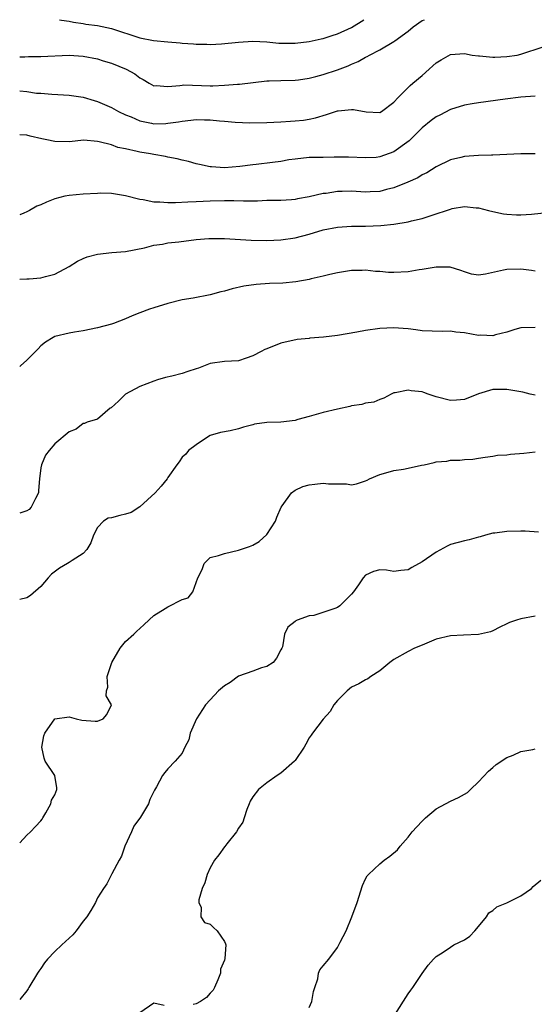
# Model space of a CAD drawing. Units: inches. Extents: x 2580000 to 2583000, y 1521000 to 1524000.
# Drawn here: x 2580000 to 2580073, y 1523861 to 1524000 of the extents above; entities that cross this region are included whole.
import ezdxf

# ---------------------------------------------------------------- set-up
doc = ezdxf.new("R2010")
doc.units = ezdxf.units.IN
doc.header["$MEASUREMENT"] = 0
doc.layers.add('LD25801521_2ft', color=133, linetype='Continuous')

msp = doc.modelspace()

# ---------------------------------------------------------------- linework, layer by layer
at = {"layer": 'LD25801521_2ft'}
for points, elevation in [([(2580000, 1523994.75), (2580000.75, 1523994.75), (2580001.23, 1523994.77), (2580003, 1523994.8), (2580007, 1523994.98), (2580009, 1523994.84), (2580011, 1523994.44), (2580011.83, 1523994.17), (2580013, 1523993.84), (2580015.08, 1523993), (2580016.33, 1523992.33), (2580017, 1523991.76), (2580017.51, 1523991.51), (2580018.32, 1523991), (2580019, 1523990.62), (2580019.34, 1523990.66), (2580021, 1523990.54), (2580022.66, 1523990.66), (2580023, 1523990.75), (2580023.23, 1523990.77), (2580027, 1523990.64), (2580027.36, 1523990.64), (2580029, 1523990.71), (2580030.86, 1523990.86), (2580031.13, 1523990.87), (2580035, 1523991.35), (2580035.35, 1523991.35), (2580037, 1523991.41), (2580039, 1523991.42), (2580039.47, 1523991.47), (2580041, 1523991.71), (2580041.94, 1523991.94), (2580043, 1523992.25), (2580045, 1523992.9), (2580046.54, 1523993.46), (2580047, 1523993.69), (2580047.94, 1523994.06), (2580049, 1523994.7), (2580049.21, 1523994.79), (2580049.56, 1523995), (2580051, 1523995.74), (2580053, 1523996.9), (2580053.15, 1523997), (2580055, 1523998.37), (2580055.75, 1523999), (2580057, 1523999.88), (2580057.31, 1524000)], 8460), ([(2580005.65, 1524000), (2580005.92, 1523999.92), (2580007, 1523999.79), (2580007.64, 1523999.63), (2580009, 1523999.47), (2580009.38, 1523999.38), (2580011, 1523999.17), (2580013, 1523998.77), (2580017, 1523997.44), (2580018.94, 1523997.06), (2580021, 1523996.87), (2580022.74, 1523996.74), (2580023, 1523996.7), (2580024.6, 1523996.6), (2580025, 1523996.55), (2580026.52, 1523996.52), (2580027, 1523996.51), (2580028.57, 1523996.57), (2580031, 1523996.81), (2580033, 1523996.95), (2580035, 1523996.86), (2580036.68, 1523996.68), (2580037, 1523996.67), (2580039, 1523996.67), (2580041, 1523996.92), (2580042.72, 1523997.28), (2580043, 1523997.35), (2580044.26, 1523997.74), (2580045, 1523998), (2580047, 1523998.91), (2580048.74, 1524000)], 8462), ([(2580000, 1523989.95), (2580001, 1523989.82), (2580002.38, 1523989.62), (2580003, 1523989.61), (2580004.56, 1523989.44), (2580005.42, 1523989.42), (2580007, 1523989.31), (2580009, 1523989.02), (2580010.55, 1523988.55), (2580011, 1523988.44), (2580013, 1523987.56), (2580013.98, 1523987), (2580015, 1523986.52), (2580015.77, 1523986.23), (2580017, 1523985.69), (2580018.65, 1523985.35), (2580019, 1523985.27), (2580020.69, 1523985.31), (2580021, 1523985.33), (2580022.47, 1523985.53), (2580023, 1523985.65), (2580024.24, 1523985.76), (2580025, 1523985.86), (2580026.17, 1523985.83), (2580027, 1523985.82), (2580028.31, 1523985.69), (2580029, 1523985.65), (2580030.5, 1523985.5), (2580032.59, 1523985.42), (2580035, 1523985.44), (2580037, 1523985.52), (2580038.37, 1523985.63), (2580039, 1523985.66), (2580040.21, 1523985.79), (2580041, 1523985.91), (2580041.91, 1523986.09), (2580043.43, 1523986.58), (2580045, 1523987.11), (2580045.12, 1523987.12), (2580047, 1523987.29), (2580047.29, 1523987.29), (2580049.05, 1523986.95), (2580051, 1523986.87), (2580051.24, 1523987), (2580053, 1523988.33), (2580053.59, 1523989), (2580055.3, 1523990.7), (2580055.68, 1523991), (2580057, 1523992.12), (2580057.98, 1523993), (2580058.53, 1523993.47), (2580059, 1523993.91), (2580059.67, 1523994.33), (2580061, 1523995.09), (2580063, 1523995.19), (2580064.09, 1523995), (2580065, 1523994.86), (2580065.14, 1523994.86), (2580067, 1523994.69), (2580067.29, 1523994.71), (2580069, 1523994.77), (2580070.47, 1523995), (2580071, 1523995.1), (2580074.15, 1523996.15)], 8458), ([(2580073, 1523989.19), (2580071, 1523989.02), (2580068.74, 1523988.74), (2580065, 1523988.22), (2580064.09, 1523988.09), (2580063, 1523987.89), (2580061, 1523987.28), (2580059.52, 1523986.48), (2580059, 1523986.23), (2580058.29, 1523985.71), (2580057, 1523984.68), (2580055.15, 1523982.85), (2580053, 1523981.27), (2580051, 1523980.57), (2580050.5, 1523980.5), (2580049, 1523980.43), (2580046.56, 1523980.56), (2580044.54, 1523980.54), (2580043, 1523980.5), (2580042.48, 1523980.48), (2580041, 1523980.47), (2580039, 1523980.25), (2580038.14, 1523980.14), (2580037, 1523979.93), (2580035.8, 1523979.8), (2580033.5, 1523979.5), (2580033, 1523979.46), (2580031.2, 1523979.2), (2580029.03, 1523979.03), (2580027.16, 1523979.16), (2580027, 1523979.19), (2580025.49, 1523979.49), (2580025, 1523979.61), (2580023.9, 1523979.9), (2580023, 1523980.1), (2580022.3, 1523980.3), (2580021, 1523980.52), (2580020.63, 1523980.63), (2580019, 1523980.9), (2580018.52, 1523981), (2580017, 1523981.25), (2580016.65, 1523981.35), (2580015, 1523981.71), (2580013.92, 1523981.92), (2580013, 1523982.26), (2580011.27, 1523982.73), (2580011, 1523982.77), (2580009.07, 1523982.93), (2580007, 1523982.73), (2580005, 1523982.74), (2580003.85, 1523983), (2580003.13, 1523983.13), (2580001.49, 1523983.49), (2580001, 1523983.66), (2580000, 1523983.72)], 8456), ([(2580073, 1523981.02), (2580071, 1523981.01), (2580069, 1523980.91), (2580067, 1523980.83), (2580066.84, 1523980.84), (2580065, 1523980.78), (2580063, 1523980.63), (2580062.5, 1523980.5), (2580061, 1523980.17), (2580059, 1523979.19), (2580057.67, 1523978.33), (2580057, 1523978.02), (2580056.39, 1523977.61), (2580054.99, 1523977.01), (2580053, 1523976.21), (2580051.96, 1523975.96), (2580051, 1523975.68), (2580049.65, 1523975.65), (2580049, 1523975.6), (2580047, 1523975.72), (2580045.67, 1523975.67), (2580045, 1523975.68), (2580043.41, 1523975.41), (2580043, 1523975.37), (2580041, 1523974.91), (2580039.36, 1523974.64), (2580039, 1523974.56), (2580038.51, 1523974.51), (2580037, 1523974.42), (2580035, 1523974.39), (2580033.68, 1523974.32), (2580033, 1523974.33), (2580031.71, 1523974.29), (2580030.35, 1523974.35), (2580029, 1523974.35), (2580027, 1523974.32), (2580025, 1523974.22), (2580023.82, 1523974.18), (2580022.05, 1523974.05), (2580021, 1523974.05), (2580019.85, 1523974.15), (2580019, 1523974.16), (2580017.51, 1523974.49), (2580017, 1523974.55), (2580015, 1523975.05), (2580013, 1523975.37), (2580011.42, 1523975.42), (2580011, 1523975.41), (2580009, 1523975.32), (2580007, 1523975.13), (2580006.41, 1523975), (2580005, 1523974.62), (2580003.82, 1523974.18), (2580003, 1523973.77), (2580002.42, 1523973.58), (2580001.37, 1523973), (2580001, 1523972.78), (2580000.61, 1523972.61), (2580000, 1523972.39)], 8454), ([(2580000, 1523963.25), (2580001, 1523963.29), (2580001.33, 1523963.33), (2580003, 1523963.47), (2580003.66, 1523963.66), (2580005, 1523963.97), (2580007, 1523965.06), (2580008.17, 1523965.83), (2580009, 1523966.2), (2580009.56, 1523966.44), (2580011, 1523966.8), (2580013.04, 1523967.04), (2580015, 1523967.19), (2580017.68, 1523967.68), (2580019, 1523968.07), (2580020.21, 1523968.21), (2580021, 1523968.39), (2580022.56, 1523968.56), (2580025, 1523968.86), (2580026.79, 1523969), (2580027, 1523969.01), (2580029, 1523969.01), (2580032.78, 1523968.78), (2580035, 1523968.73), (2580037, 1523968.84), (2580039, 1523969.13), (2580041, 1523969.64), (2580043, 1523970.23), (2580045, 1523970.63), (2580047, 1523970.78), (2580049, 1523970.79), (2580051.14, 1523970.86), (2580053, 1523971.06), (2580055, 1523971.37), (2580055.51, 1523971.51), (2580057, 1523971.86), (2580059, 1523972.51), (2580060.43, 1523973), (2580060.86, 1523973.14), (2580061, 1523973.19), (2580061.26, 1523973.26), (2580063, 1523973.57), (2580064.63, 1523973.37), (2580065, 1523973.36), (2580066.4, 1523973), (2580067, 1523972.83), (2580068.51, 1523972.51), (2580069, 1523972.46), (2580070.37, 1523972.37), (2580071, 1523972.37), (2580072.48, 1523972.48), (2580074.7, 1523972.7)], 8452), ([(2580073, 1523964.41), (2580072.49, 1523964.49), (2580071, 1523964.66), (2580069, 1523964.65), (2580068.53, 1523964.53), (2580065.95, 1523963.95), (2580065, 1523963.84), (2580063.99, 1523963.99), (2580063, 1523964.29), (2580062.48, 1523964.48), (2580060.96, 1523964.96), (2580058.97, 1523964.97), (2580057, 1523964.62), (2580056.59, 1523964.59), (2580055, 1523964.3), (2580053, 1523964.2), (2580052.22, 1523964.22), (2580051, 1523964.35), (2580050.37, 1523964.37), (2580049, 1523964.53), (2580048.51, 1523964.51), (2580047, 1523964.48), (2580045, 1523964.16), (2580043.93, 1523963.93), (2580043, 1523963.68), (2580041.29, 1523963.29), (2580041, 1523963.21), (2580039.12, 1523962.88), (2580037.29, 1523962.71), (2580035.37, 1523962.63), (2580033.49, 1523962.51), (2580031.74, 1523962.26), (2580030.1, 1523961.9), (2580029, 1523961.58), (2580028.51, 1523961.49), (2580027, 1523961.04), (2580024.59, 1523960.59), (2580023, 1523960.35), (2580021, 1523959.83), (2580019, 1523959.21), (2580018.39, 1523959), (2580017, 1523958.51), (2580015.92, 1523958.08), (2580015, 1523957.67), (2580013.3, 1523957), (2580013, 1523956.89), (2580011, 1523956.37), (2580009, 1523955.95), (2580007.74, 1523955.74), (2580007, 1523955.6), (2580005, 1523955.13), (2580004.75, 1523955), (2580003.66, 1523954.34), (2580003, 1523953.81), (2580002.6, 1523953.4), (2580002.24, 1523953), (2580001, 1523951.81), (2580000.11, 1523951), (2580000, 1523950.91)], 8450), ([(2580073, 1523956.44), (2580071, 1523956.37), (2580070.14, 1523956.14), (2580069, 1523955.74), (2580067.38, 1523955.38), (2580067, 1523955.24), (2580065.33, 1523955.33), (2580065, 1523955.3), (2580063, 1523955.65), (2580061.76, 1523955.76), (2580061, 1523955.9), (2580059.85, 1523955.85), (2580057, 1523955.93), (2580056.09, 1523956.09), (2580055, 1523956.24), (2580054.3, 1523956.3), (2580053, 1523956.39), (2580051, 1523956.27), (2580049, 1523955.99), (2580047.75, 1523955.75), (2580045, 1523955.28), (2580043.03, 1523955.03), (2580041.1, 1523954.9), (2580041, 1523954.87), (2580039.3, 1523954.7), (2580037, 1523954.19), (2580035, 1523953.42), (2580034.71, 1523953.29), (2580034.21, 1523953), (2580033, 1523952.4), (2580032.06, 1523952.06), (2580031, 1523951.7), (2580029, 1523951.61), (2580027, 1523951.33), (2580025.32, 1523950.68), (2580025, 1523950.59), (2580023.82, 1523950.18), (2580023, 1523949.93), (2580021.53, 1523949.53), (2580020.65, 1523949.35), (2580019.5, 1523949), (2580019, 1523948.83), (2580017, 1523948.08), (2580014.97, 1523947), (2580014, 1523946), (2580012.94, 1523945.06), (2580012.83, 1523945), (2580011, 1523943.46), (2580009.55, 1523943), (2580009.17, 1523942.83), (2580009, 1523942.82), (2580007.98, 1523942.02), (2580007, 1523941.67), (2580005, 1523939.95), (2580004.18, 1523939), (2580003.67, 1523938.33), (2580003.07, 1523937), (2580003, 1523936.54), (2580002.82, 1523935), (2580002.66, 1523933.34), (2580002.65, 1523933), (2580002.22, 1523932.22), (2580001.64, 1523931), (2580001.34, 1523930.66), (2580001, 1523930.46), (2580000, 1523930.14)], 8448), ([(2580073, 1523946.82), (2580072.28, 1523947), (2580071.27, 1523947.27), (2580069.56, 1523947.56), (2580069, 1523947.65), (2580067.62, 1523947.62), (2580067, 1523947.65), (2580065, 1523947.03), (2580063, 1523946.21), (2580061.88, 1523946.12), (2580061, 1523946.07), (2580059, 1523946.61), (2580057.85, 1523947), (2580057.23, 1523947.23), (2580057, 1523947.3), (2580055.45, 1523947.45), (2580055, 1523947.54), (2580053.18, 1523947.18), (2580053, 1523947.16), (2580052.59, 1523947), (2580051.57, 1523946.43), (2580051, 1523946.25), (2580050.14, 1523945.86), (2580049, 1523945.69), (2580048.48, 1523945.52), (2580047, 1523945.31), (2580046.76, 1523945.24), (2580045, 1523944.88), (2580043, 1523944.4), (2580041, 1523943.81), (2580039.4, 1523943.4), (2580039, 1523943.27), (2580037, 1523943.03), (2580035.02, 1523942.98), (2580033.27, 1523942.73), (2580033, 1523942.64), (2580031.69, 1523942.31), (2580031, 1523942.07), (2580029.8, 1523941.8), (2580028.45, 1523941.55), (2580027, 1523941.13), (2580026.72, 1523941), (2580025, 1523939.83), (2580023.89, 1523939), (2580023.51, 1523938.49), (2580023, 1523938.04), (2580022.58, 1523937.42), (2580022.25, 1523937), (2580021, 1523935.19), (2580020.9, 1523935), (2580020.05, 1523933.95), (2580019.17, 1523933), (2580017, 1523931.04), (2580015.79, 1523930.21), (2580015, 1523929.99), (2580014.18, 1523929.82), (2580013, 1523929.48), (2580012.55, 1523929.45), (2580011.86, 1523929), (2580011, 1523928.1), (2580010.46, 1523927), (2580010.06, 1523925.94), (2580009.52, 1523925), (2580009, 1523924.44), (2580007.43, 1523923.43), (2580007, 1523923.13), (2580006.75, 1523923), (2580005.66, 1523922.34), (2580004.52, 1523921.48), (2580004.05, 1523921), (2580003, 1523919.74), (2580001.54, 1523918.46), (2580001, 1523918.17), (2580000, 1523917.93)], 8446), ([(2580000, 1523883.47), (2580001, 1523884.53), (2580001.53, 1523885), (2580002.23, 1523885.77), (2580003, 1523886.58), (2580003.19, 1523886.81), (2580003.28, 1523887), (2580003.69, 1523887.69), (2580004.41, 1523889), (2580004.51, 1523889.49), (2580005, 1523890.26), (2580005.25, 1523891), (2580005.25, 1523891.25), (2580005, 1523892.98), (2580003.6, 1523895), (2580003.46, 1523895.46), (2580003.16, 1523897), (2580003.41, 1523898.59), (2580003.56, 1523899), (2580004.96, 1523901), (2580005, 1523901.04), (2580007, 1523901.31), (2580008.02, 1523901), (2580008.82, 1523900.82), (2580010.71, 1523900.71), (2580011, 1523900.7), (2580011.8, 1523901), (2580012.36, 1523901.64), (2580012.99, 1523903), (2580012.27, 1523904.27), (2580012.3, 1523905), (2580012.48, 1523905.52), (2580012.41, 1523907), (2580013.04, 1523909), (2580014.21, 1523911), (2580015, 1523911.96), (2580016.15, 1523913), (2580016.57, 1523913.43), (2580017, 1523913.8), (2580017.61, 1523914.39), (2580019, 1523915.65), (2580020.62, 1523916.62), (2580021, 1523916.87), (2580023, 1523917.89), (2580023.85, 1523918.15), (2580024.5, 1523919), (2580025, 1523920.31), (2580025.24, 1523921), (2580025.86, 1523922.14), (2580026.13, 1523923), (2580027, 1523923.88), (2580028.16, 1523924.16), (2580029, 1523924.44), (2580031, 1523924.9), (2580031.25, 1523925), (2580032.57, 1523925.43), (2580033, 1523925.59), (2580033.9, 1523926.1), (2580035, 1523927.1), (2580036.22, 1523929), (2580036.43, 1523929.57), (2580037.04, 1523931), (2580037.19, 1523931.19), (2580038.48, 1523933), (2580039, 1523933.37), (2580040.1, 1523933.9), (2580041, 1523934.13), (2580041.78, 1523934.22), (2580043, 1523934.39), (2580043.72, 1523934.28), (2580046.29, 1523934.29), (2580047, 1523934.15), (2580047.72, 1523934.28), (2580049, 1523934.7), (2580049.2, 1523934.8), (2580049.55, 1523935), (2580051, 1523935.62), (2580051.84, 1523935.83), (2580053, 1523936.19), (2580054.38, 1523936.38), (2580055, 1523936.49), (2580056.91, 1523936.91), (2580057.27, 1523937), (2580058.71, 1523937.29), (2580059, 1523937.38), (2580060.48, 1523937.52), (2580061, 1523937.63), (2580062.36, 1523937.64), (2580063, 1523937.75), (2580064.2, 1523937.8), (2580065, 1523937.94), (2580065.93, 1523938.07), (2580067, 1523938.2), (2580067.66, 1523938.34), (2580069, 1523938.41), (2580069.5, 1523938.5), (2580071.38, 1523938.62), (2580073, 1523938.8)], 8444), ([(2580073.46, 1523927.46), (2580071.6, 1523927.6), (2580071, 1523927.6), (2580069, 1523927.54), (2580067.31, 1523927.31), (2580067, 1523927.28), (2580065.95, 1523927), (2580065.22, 1523926.78), (2580065, 1523926.74), (2580063.64, 1523926.36), (2580063, 1523926.23), (2580061, 1523925.68), (2580060.53, 1523925.47), (2580059, 1523924.6), (2580057, 1523923.23), (2580055.55, 1523922.45), (2580055, 1523922.12), (2580053.97, 1523922.03), (2580053, 1523921.89), (2580051.93, 1523922.07), (2580051, 1523922.13), (2580050.12, 1523921.88), (2580049, 1523921.37), (2580048.66, 1523921), (2580048, 1523920), (2580047.29, 1523919), (2580047, 1523918.65), (2580045.36, 1523917), (2580045, 1523916.77), (2580044.64, 1523916.64), (2580041.66, 1523915.66), (2580041, 1523915.58), (2580039.29, 1523915), (2580039.09, 1523914.91), (2580039, 1523914.78), (2580038, 1523914), (2580037.5, 1523913), (2580037.2, 1523911.2), (2580037.12, 1523911), (2580037, 1523910.8), (2580036.39, 1523909.61), (2580035.92, 1523909), (2580035, 1523908.42), (2580034.24, 1523908.24), (2580033, 1523907.76), (2580031, 1523907.06), (2580029.82, 1523906.18), (2580029, 1523905.67), (2580028.14, 1523905), (2580027, 1523903.73), (2580026.3, 1523903), (2580025.05, 1523901), (2580024.15, 1523899), (2580023.96, 1523898.04), (2580023.4, 1523897), (2580023, 1523896.15), (2580022.01, 1523895), (2580021, 1523893.95), (2580020.56, 1523893.44), (2580020.21, 1523893), (2580019.38, 1523891.38), (2580019.09, 1523890.91), (2580018.42, 1523889.58), (2580018.23, 1523889), (2580017.11, 1523887.11), (2580016.18, 1523885.82), (2580015.82, 1523885), (2580014.88, 1523883), (2580014.42, 1523881.58), (2580014.08, 1523881), (2580013.07, 1523879.07), (2580012.36, 1523877.64), (2580011.87, 1523877), (2580011, 1523875.68), (2580010.72, 1523875), (2580010.1, 1523873.9), (2580009.51, 1523873), (2580009, 1523872.35), (2580008.01, 1523871), (2580007.55, 1523870.45), (2580007, 1523869.97), (2580005.96, 1523869), (2580005, 1523868.07), (2580003.93, 1523867), (2580003.53, 1523866.47), (2580003, 1523865.67), (2580002.7, 1523865.3), (2580002.51, 1523865), (2580001.31, 1523863), (2580001.21, 1523862.79), (2580001, 1523862.49), (2580000, 1523861.29)], 8442), ([(2580073, 1523915.56), (2580071, 1523915.19), (2580070.38, 1523915), (2580069.35, 1523914.65), (2580069, 1523914.45), (2580068, 1523914), (2580067, 1523913.47), (2580066.67, 1523913.33), (2580065, 1523912.94), (2580062.86, 1523912.86), (2580061, 1523912.76), (2580059, 1523912.29), (2580057, 1523911.47), (2580055.92, 1523911), (2580055, 1523910.57), (2580053, 1523909.42), (2580052.41, 1523909), (2580051, 1523907.83), (2580049.72, 1523907), (2580049.31, 1523906.69), (2580049, 1523906.55), (2580048.01, 1523905.99), (2580047, 1523905.52), (2580046.36, 1523905), (2580045, 1523903.62), (2580044.5, 1523903), (2580043.96, 1523902.04), (2580043, 1523900.99), (2580041.47, 1523899), (2580041.28, 1523898.72), (2580041, 1523898.35), (2580040.55, 1523897.45), (2580040.29, 1523897), (2580039, 1523895.12), (2580038.9, 1523895), (2580037, 1523893.33), (2580036.48, 1523893), (2580035, 1523891.97), (2580033.82, 1523891), (2580033, 1523889.97), (2580032.66, 1523889.35), (2580032.49, 1523889), (2580032.18, 1523888.18), (2580031.77, 1523887), (2580031.61, 1523886.39), (2580031, 1523885.54), (2580030.72, 1523885), (2580029.32, 1523883.32), (2580029.05, 1523882.95), (2580029, 1523882.91), (2580028.22, 1523881.78), (2580027.6, 1523881), (2580027, 1523879.91), (2580026.57, 1523879), (2580026.22, 1523877.78), (2580025.86, 1523877), (2580025.39, 1523875.39), (2580025.38, 1523875), (2580025.68, 1523874.32), (2580025.64, 1523873), (2580026.17, 1523872.17), (2580027, 1523871.95), (2580027.46, 1523871.46), (2580027.97, 1523871), (2580029, 1523869.49), (2580029.15, 1523869.15), (2580029.18, 1523869), (2580029.07, 1523867.07), (2580029, 1523866.83), (2580028.44, 1523865.56), (2580028.43, 1523865), (2580028.06, 1523864.06), (2580027.59, 1523863), (2580027.38, 1523862.62), (2580027, 1523862.17), (2580026.44, 1523861.56), (2580025.6, 1523861), (2580025, 1523860.66), (2580024.57, 1523860.57)], 8440), ([(2580041, 1523860.14), (2580041.36, 1523861), (2580041.6, 1523862.4), (2580041.78, 1523863), (2580042.22, 1523864.22), (2580042.33, 1523865), (2580042.51, 1523865.49), (2580043, 1523866.06), (2580043.77, 1523867), (2580045, 1523868.65), (2580045.22, 1523869), (2580045.4, 1523869.4), (2580046.23, 1523871), (2580047.06, 1523873), (2580047.79, 1523875), (2580048.57, 1523877.43), (2580049, 1523878.35), (2580049.23, 1523878.77), (2580049.42, 1523879), (2580051, 1523880.5), (2580051.62, 1523881), (2580052.43, 1523881.57), (2580053.51, 1523882.49), (2580053.88, 1523883), (2580055, 1523884.26), (2580055.6, 1523885), (2580056.27, 1523885.73), (2580057, 1523886.55), (2580057.46, 1523887), (2580059, 1523888.26), (2580061, 1523889.34), (2580062.14, 1523889.86), (2580063, 1523890.34), (2580063.4, 1523890.6), (2580063.87, 1523891), (2580065, 1523892.08), (2580066.38, 1523893.62), (2580067, 1523894.12), (2580067.46, 1523894.54), (2580069, 1523895.55), (2580069.87, 1523895.87), (2580071, 1523896.38), (2580072.68, 1523896.68), (2580073, 1523896.76)], 8438), ([(2580053.13, 1523859.13), (2580055, 1523862.07), (2580055.4, 1523862.6), (2580055.68, 1523863), (2580057, 1523864.97), (2580057.86, 1523866.14), (2580058.59, 1523867), (2580059, 1523867.39), (2580059.97, 1523867.97), (2580061, 1523868.68), (2580061.51, 1523869), (2580063, 1523869.74), (2580063.74, 1523870.26), (2580064.46, 1523871), (2580065, 1523871.62), (2580066.11, 1523873), (2580066.45, 1523873.55), (2580067, 1523873.89), (2580067.6, 1523874.4), (2580069, 1523874.96), (2580071, 1523875.97), (2580072.48, 1523877), (2580072.74, 1523877.26), (2580073.82, 1523878.18)], 8436), ([(2580020.44, 1523860.44), (2580019, 1523860.74), (2580017, 1523859.41)], 8440)]:
    msp.add_lwpolyline(points, dxfattribs=dict(at, elevation=elevation))

doc.saveas('drawing.dxf')
